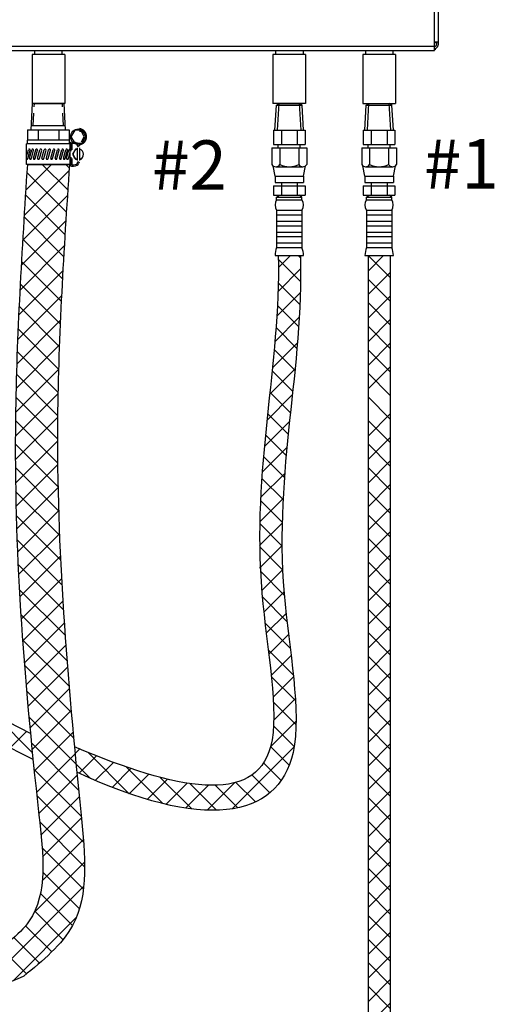
# Model space of a CAD drawing. Extents: x 233 to 344, y -42 to 48.
# Drawn here: x 287 to 301, y -24 to 6 of the extents above; entities that cross this region are included whole.
import ezdxf

# ---------------------------------------------------------------- set-up
doc = ezdxf.new("R2010")
doc.units = 0
doc.header["$LTSCALE"] = 1.5
doc.header["$MEASUREMENT"] = 0
doc.linetypes.add('HIDDEN', pattern=[0.375, 0.25, -0.125])
doc.layers.get('0').update_dxf_attribs({"linetype": 'CONTINUOUS'})
doc.layers.add('DIM', color=7, linetype='CONTINUOUS')
doc.layers.add('hose', color=7, linetype='CONTINUOUS')

msp = doc.modelspace()

# ---------------------------------------------------------------- hatches: boundary and pattern name
at = {"layer": 'hose', "linetype": 'Continuous'}
h = msp.add_hatch(dxfattribs=at)
h.set_pattern_fill('ANSI37', color=256, scale=4, style=0)
edge = h.paths.add_edge_path()
edge.add_arc((282.466, -26.34), 0.898, 225.3143, 314.6857)
edge.add_spline(control_points=[(283.097, -26.978), (283.32, -26.216), (283.861, -24.365), (285.678, -23.601), (286.746, -23.152)], knot_values=[0, 0, 0, 0, 2.280678, 5.538551, 5.538551, 5.538551, 5.538551], degree=3, periodic=0)
edge.add_spline(control_points=[(286.746, -23.152), (287.319, -22.683), (288.79, -21.477), (288.128, -15.146), (287.523, -7.921), (287.95, -1.363), (288.117, 1.199)], knot_values=[0, 0, 0, 0, 2.114648, 5.430999, 17.343794, 24.978504, 24.978504, 24.978504, 24.978504], degree=3, periodic=0)
edge.add_line((288.117, 1.199), (286.854, 1.199))
edge.add_spline(control_points=[(286.854, 1.199), (286.691, -1.37), (286.274, -7.946), (286.796, -14.988), (287.551, -21.332), (286.089, -22.275), (285.571, -22.609)], knot_values=[0, 0, 0, 0, 7.63471, 19.547505, 22.733978, 24.479321, 24.479321, 24.479321, 24.479321], degree=3, periodic=0)
edge.add_spline(control_points=[(285.571, -22.609), (284.503, -23.064), (282.511, -23.914), (282.049, -26.007), (281.834, -26.978)], knot_values=[0, 0, 0, 0, 3.257873, 6.076264, 6.076264, 6.076264, 6.076264], degree=3, periodic=0)

# ---------------------------------------------------------------- linework, layer by layer
at = {"color": 7, "linetype": 'Continuous'}
for p, q in [((299.068, 4.622), (299.068, 20.419)), ((299.191, 4.803), (299.191, 20.238)), ((270.776, 4.745), (299.068, 4.745)), ((299.191, 4.867), (299.068, 4.867)), ((299.073, 4.862), (299.132, 4.862)), ((299.073, 4.742), (299.073, 4.862)), ((299.132, 4.867), (299.132, 4.801)), ((270.776, 4.622), (299.068, 4.622)), ((287.976, 4.5), (286.996, 4.5)), ((286.996, 4.5), (286.996, 3.03)), ((287.074, 4.5), (287.074, 4.622)), ((287.897, 4.5), (287.897, 4.622)), ((287.976, 4.5), (287.976, 3.03)), ((295.203, 4.5), (294.223, 4.5)), ((294.223, 4.5), (294.223, 3.03)), ((294.302, 4.622), (294.302, 4.5)), ((295.125, 4.622), (295.125, 4.5)), ((295.203, 4.5), (295.203, 3.03)), ((297.898, 4.5), (296.918, 4.5)), ((296.918, 4.5), (296.918, 3.03)), ((297.898, 4.5), (296.918, 4.5)), ((296.918, 4.5), (296.918, 3.03)), ((296.997, 4.622), (296.997, 4.5)), ((296.997, 4.622), (296.997, 4.5)), ((297.82, 4.622), (297.82, 4.5)), ((297.82, 4.622), (297.82, 4.5)), ((297.898, 4.5), (297.898, 3.03)), ((297.898, 4.5), (297.898, 3.03)), ((287.976, 3.03), (286.996, 3.03)), ((295.203, 3.03), (294.223, 3.03))]:
    msp.add_line(p, q, dxfattribs=at)
at = {"linetype": 'Continuous'}
for p, q in [((296.918, 3.03), (297.898, 3.03)), ((296.918, 3.03), (297.898, 3.03)), ((297.075, -1.53), (297.741, -1.53))]:
    msp.add_line(p, q, dxfattribs=at)
for p, q in [((296.978, 2.223), (297.023, 2.979)), ((297.023, 2.979), (297.104, 3.03)), ((297.023, 2.979), (297.796, 2.979)), ((297.056, 2.223), (297.104, 3.03)), ((297.104, 3.03), (297.712, 3.03)), ((297.76, 2.223), (297.712, 3.03)), ((297.796, 2.979), (297.712, 3.03)), ((297.838, 2.223), (297.793, 2.981)), ((296.934, 2.223), (297.882, 2.223)), ((296.934, 2.223), (296.934, 1.796)), ((297.171, 2.223), (297.171, 1.796)), ((297.645, 2.223), (297.645, 1.796)), ((297.882, 2.223), (297.882, 1.796)), ((296.934, 1.796), (297.882, 1.796)), ((297.077, 1.701), (297.077, 1.796)), ((297.739, 1.701), (297.739, 1.796)), ((296.885, 1.701), (297.931, 1.701)), ((296.885, 1.701), (296.885, 1.2)), ((297.122, 1.701), (297.122, 1.2)), ((297.694, 1.701), (297.694, 1.2)), ((297.931, 1.701), (297.931, 1.2))]:
    msp.add_line(p, q)
at = {"color": 7, "linetype": 'Continuous'}
for centre, radius, start, end in [((299.068, 4.803), 0.122, 270, 0), ((299.071, 4.801), 0.0612, 270, 0), ((299.009, 4.745), 0.122, 298.7623, 335.086)]:
    msp.add_arc(centre, radius, start, end, dxfattribs=at)
at = {"layer": 'DIM'}
for p, q in [((286.854, 1.199), (288.117, 1.199)), ((294.38, -1.53), (295.046, -1.53)), ((297.075, -1.53), (297.741, -1.53))]:
    msp.add_line(p, q, dxfattribs=at)
at = {"layer": 'hose'}
for p, q in [((286.968, 2.241), (287.009, 3.03)), ((287.009, 3.03), (287.962, 3.03)), ((288.003, 2.241), (287.962, 3.03)), ((294.283, 2.223), (294.328, 2.979)), ((294.328, 2.979), (294.409, 3.03)), ((294.328, 2.979), (295.101, 2.979)), ((294.361, 2.223), (294.409, 3.03)), ((294.409, 3.03), (295.017, 3.03)), ((295.065, 2.223), (295.017, 3.03)), ((295.101, 2.979), (295.017, 3.03)), ((295.143, 2.223), (295.098, 2.981)), ((296.978, 2.223), (297.023, 2.979)), ((297.023, 2.979), (297.104, 3.03)), ((297.023, 2.979), (297.796, 2.979)), ((297.056, 2.223), (297.104, 3.03)), ((297.104, 3.03), (297.712, 3.03)), ((297.76, 2.223), (297.712, 3.03)), ((297.796, 2.979), (297.712, 3.03)), ((297.838, 2.223), (297.793, 2.981)), ((286.974, 2.365), (287.997, 2.365)), ((286.863, 2.241), (286.863, 1.932)), ((286.863, 2.241), (288.109, 2.241)), ((287.174, 2.241), (287.174, 1.932)), ((287.797, 2.241), (287.797, 1.932)), ((288.109, 2.241), (288.109, 1.932)), ((294.239, 2.223), (295.187, 2.223)), ((294.239, 2.223), (294.239, 1.796)), ((294.476, 2.223), (294.476, 1.796)), ((294.95, 2.223), (294.95, 1.796)), ((295.187, 2.223), (295.187, 1.796)), ((296.934, 2.223), (297.882, 2.223)), ((296.934, 2.223), (296.934, 1.796)), ((297.171, 2.223), (297.171, 1.796)), ((297.645, 2.223), (297.645, 1.796)), ((297.882, 2.223), (297.882, 1.796)), ((288.142, 1.815), (286.83, 1.815)), ((286.83, 1.199), (286.83, 1.815)), ((288.117, 1.932), (286.854, 1.932)), ((286.854, 1.815), (286.854, 1.932)), ((288.117, 1.815), (288.117, 1.932)), ((288.142, 1.199), (288.142, 1.815)), ((288.17, 1.595), (288.17, 1.815)), ((288.17, 1.815), (288.195, 1.815)), ((288.195, 1.64), (288.195, 1.815)), ((288.347, 1.777), (288.347, 1.785)), ((288.385, 1.791), (288.385, 1.785)), ((294.239, 1.796), (295.187, 1.796)), ((294.382, 1.701), (294.382, 1.796)), ((295.044, 1.701), (295.044, 1.796)), ((296.934, 1.796), (297.882, 1.796)), ((286.83, 1.442), (286.884, 1.64)), ((286.87, 1.374), (286.939, 1.625)), ((286.919, 1.389), (286.988, 1.64)), ((286.974, 1.374), (287.043, 1.625)), ((287.035, 1.389), (287.104, 1.64)), ((287.09, 1.374), (287.159, 1.625)), ((287.161, 1.389), (287.23, 1.64)), ((287.215, 1.374), (287.285, 1.625)), ((287.293, 1.389), (287.362, 1.64)), ((287.348, 1.374), (287.417, 1.625)), ((287.424, 1.389), (287.493, 1.64)), ((287.478, 1.374), (287.548, 1.625)), ((287.556, 1.389), (287.625, 1.64)), ((287.61, 1.374), (287.68, 1.625)), ((287.688, 1.389), (287.757, 1.64)), ((287.743, 1.374), (287.812, 1.625)), ((287.819, 1.389), (287.888, 1.64)), ((287.873, 1.374), (287.943, 1.625)), ((287.936, 1.389), (288.005, 1.64)), ((287.991, 1.374), (288.06, 1.625)), ((288.032, 1.389), (288.101, 1.64)), ((288.086, 1.374), (288.142, 1.574)), ((288.348, 1.7), (288.348, 1.315)), ((288.422, 1.7), (288.422, 1.315)), ((294.19, 1.701), (295.236, 1.701)), ((294.19, 1.701), (294.19, 1.2)), ((294.427, 1.701), (294.427, 1.2)), ((294.999, 1.701), (294.999, 1.2)), ((295.236, 1.701), (295.236, 1.2)), ((288.142, 1.199), (286.83, 1.199)), ((288.17, 1.199), (288.17, 1.419)), ((288.17, 1.199), (288.195, 1.199)), ((288.195, 1.199), (288.195, 1.374)), ((288.347, 1.237), (288.347, 1.229)), ((288.385, 1.223), (288.385, 1.229)), ((294.286, 0.846), (294.226, 1.159)), ((294.306, 1.131), (295.12, 1.131)), ((295.14, 0.846), (295.2, 1.159)), ((296.981, 0.846), (296.921, 1.159)), ((297.001, 1.131), (297.815, 1.131)), ((297.835, 0.846), (297.895, 1.159)), ((294.286, 0.846), (295.14, 0.846)), ((294.286, 0.846), (294.286, 0.656)), ((294.286, 0.656), (295.14, 0.656)), ((294.476, 0.656), (294.476, 0.276)), ((294.95, 0.656), (294.95, 0.276)), ((295.14, 0.846), (295.14, 0.656)), ((296.981, 0.846), (297.835, 0.846)), ((296.981, 0.846), (296.981, 0.656)), ((296.981, 0.656), (297.835, 0.656)), ((297.171, 0.656), (297.171, 0.276)), ((297.645, 0.656), (297.645, 0.276)), ((297.835, 0.846), (297.835, 0.656)), ((294.239, 0.561), (294.239, 0.276)), ((294.239, 0.561), (295.187, 0.561)), ((295.187, 0.561), (295.187, 0.276)), ((296.934, 0.561), (296.934, 0.276)), ((296.934, 0.561), (297.882, 0.561)), ((297.882, 0.561), (297.882, 0.276)), ((294.239, 0.276), (295.187, 0.276)), ((294.333, 0.217), (294.416, 0.276)), ((294.333, 0.217), (295.093, 0.217)), ((294.333, 0.142), (294.333, 0.217)), ((294.333, 0.142), (295.093, 0.142)), ((295.093, 0.217), (295.01, 0.276)), ((295.093, 0.142), (295.093, 0.217)), ((296.934, 0.276), (297.882, 0.276)), ((297.028, 0.217), (297.111, 0.276)), ((297.028, 0.217), (297.788, 0.217)), ((297.028, 0.142), (297.028, 0.217)), ((297.028, 0.142), (297.788, 0.142)), ((297.788, 0.217), (297.705, 0.276)), ((297.788, 0.142), (297.788, 0.217)), ((294.333, -0.176), (294.333, -1.293)), ((294.333, -0.176), (295.093, -0.176)), ((295.093, -0.176), (295.093, -1.293)), ((297.028, -0.176), (297.028, -1.293)), ((297.028, -0.176), (297.788, -0.176)), ((297.788, -0.176), (297.788, -1.293)), ((294.333, -0.313), (295.093, -0.313)), ((294.333, -0.503), (295.093, -0.503)), ((297.028, -0.313), (297.788, -0.313)), ((297.028, -0.503), (297.788, -0.503)), ((294.333, -0.64), (295.093, -0.64)), ((294.333, -0.83), (295.093, -0.83)), ((297.028, -0.64), (297.788, -0.64)), ((297.028, -0.83), (297.788, -0.83)), ((294.333, -0.966), (295.093, -0.966)), ((294.333, -1.156), (295.093, -1.156)), ((297.028, -0.966), (297.788, -0.966)), ((297.028, -1.156), (297.788, -1.156)), ((294.333, -1.293), (295.093, -1.293)), ((297.028, -1.293), (297.788, -1.293)), ((294.286, -1.53), (295.14, -1.53)), ((296.981, -1.53), (297.835, -1.53)), ((297.075, -1.53), (297.075, -27.252)), ((297.741, -1.53), (297.741, -27.361)), ((286.947, -15.867), (276.908, -10.752)), ((287.025, -16.654), (276.797, -11.443))]:
    msp.add_line(p, q, dxfattribs=at)
at = {"layer": 'hose', "linetype": 'HIDDEN'}
for p, q in [((287.03, 2.365), (287.065, 3.03)), ((287.941, 2.365), (287.907, 3.03))]:
    msp.add_line(p, q, dxfattribs=at)
at = {"layer": 'hose', "linetype": 'Continuous'}
for p, q in [((286.854, 1.199), (288.117, 1.199)), ((294.38, -1.53), (295.046, -1.53)), ((295.053, -2.311), (294.383, -1.64)), ((294.386, -1.892), (294.748, -1.53)), ((295.048, -1.599), (294.98, -1.53)), ((297.075, -1.53), (297.741, -1.53)), ((297.075, -1.998), (297.543, -1.53)), ((297.741, -2.195), (297.076, -1.53)), ((294.375, -2.61), (295.054, -1.931)), ((297.075, -2.705), (297.741, -2.04)), ((295.033, -2.998), (294.382, -2.347)), ((297.741, -2.902), (297.075, -2.237)), ((294.339, -3.353), (295.046, -2.646)), ((297.075, -3.412), (297.741, -2.747)), ((297.741, -3.609), (297.075, -2.944)), ((294.995, -3.667), (294.358, -3.03)), ((294.282, -4.117), (295.013, -3.386)), ((297.075, -4.12), (297.741, -3.454)), ((294.943, -4.322), (294.316, -3.695)), ((297.741, -4.317), (297.075, -3.651)), ((294.208, -4.898), (294.958, -4.148)), ((294.882, -4.969), (294.261, -4.348)), ((297.075, -4.827), (297.741, -4.161)), ((297.741, -5.024), (297.075, -4.358)), ((294.126, -5.687), (294.886, -4.927)), ((294.816, -5.609), (294.199, -4.992)), ((297.075, -5.534), (297.741, -4.868)), ((297.741, -5.731), (297.075, -5.065)), ((294.042, -6.478), (294.804, -5.716)), ((294.747, -6.248), (294.132, -5.632)), ((297.741, -6.438), (297.075, -5.772)), ((294.681, -6.888), (294.064, -6.271)), ((297.075, -6.948), (297.741, -6.282)), ((297.741, -7.145), (297.075, -6.479)), ((293.965, -7.262), (294.72, -6.508)), ((294.619, -7.534), (293.998, -6.913)), ((297.075, -7.655), (297.741, -6.989)), ((293.901, -8.034), (294.641, -7.294)), ((297.741, -7.852), (297.075, -7.186)), ((294.566, -8.187), (293.939, -7.56)), ((297.075, -8.362), (297.741, -7.696)), ((297.741, -8.559), (297.075, -7.893)), ((293.854, -8.788), (294.575, -8.067)), ((294.525, -8.853), (293.888, -8.217)), ((297.075, -9.069), (297.741, -8.404)), ((293.828, -9.521), (294.526, -8.823)), ((297.741, -9.266), (297.075, -8.601)), ((294.499, -9.535), (293.849, -8.885)), ((297.075, -9.776), (297.741, -9.111)), ((297.741, -9.973), (297.075, -9.308)), ((293.824, -10.232), (294.499, -9.557)), ((294.494, -10.237), (293.827, -9.57)), ((297.075, -10.483), (297.741, -9.818)), ((297.741, -10.681), (297.075, -10.015)), ((293.819, -10.911), (294.494, -10.237)), ((294.513, -10.963), (293.825, -10.275)), ((297.075, -11.191), (297.741, -10.525)), ((297.741, -11.388), (297.075, -10.722)), ((294.563, -11.72), (293.847, -11.005)), ((293.885, -11.585), (294.513, -10.957)), ((297.075, -11.898), (297.741, -11.232)), ((297.741, -12.095), (297.075, -11.429)), ((294.644, -12.508), (293.9, -11.764)), ((293.946, -12.231), (294.555, -11.623)), ((297.075, -12.605), (297.741, -11.939)), ((294.02, -12.864), (294.617, -12.267)), ((297.741, -12.802), (297.075, -12.136)), ((294.741, -13.313), (293.983, -12.555)), ((297.075, -13.312), (297.741, -12.646)), ((294.098, -13.494), (294.691, -12.901)), ((297.741, -13.509), (297.075, -12.843)), ((294.834, -14.112), (294.081, -13.36)), ((294.171, -14.128), (294.768, -13.531)), ((297.075, -14.019), (297.741, -13.353)), ((297.741, -14.216), (297.075, -13.55)), ((294.899, -14.885), (294.174, -14.16)), ((294.227, -14.778), (294.839, -14.166)), ((297.075, -14.726), (297.741, -14.06)), ((297.741, -14.923), (297.075, -14.257)), ((297.075, -15.433), (297.741, -14.767)), ((294.915, -15.608), (294.236, -14.929)), ((294.247, -15.466), (294.895, -14.817)), ((297.741, -15.63), (297.075, -14.965)), ((287.003, -16.439), (285.896, -15.332)), ((294.15, -16.27), (294.917, -15.503)), ((294.859, -16.259), (294.24, -15.64)), ((297.075, -16.14), (297.741, -15.475)), ((286.338, -16.304), (286.833, -15.809)), ((297.741, -16.337), (297.075, -15.672)), ((297.075, -16.847), (297.741, -16.182)), ((288.117, -16.646), (288.438, -16.325)), ((289.914, -17.678), (288.678, -16.442)), ((292.996, -18.131), (294.858, -16.269)), ((294.712, -16.819), (294.153, -16.26)), ((297.741, -17.045), (297.075, -16.379)), ((288.749, -17.22), (288.117, -16.588)), ((288.405, -17.065), (288.928, -16.542)), ((288.894, -17.283), (289.439, -16.738)), ((294.469, -17.283), (293.94, -16.754)), ((289.396, -17.488), (289.961, -16.923)), ((290.918, -17.975), (289.817, -16.874)), ((289.914, -17.678), (290.499, -17.093)), ((294.13, -17.652), (293.594, -17.115)), ((297.075, -17.555), (297.741, -16.889)), ((297.741, -17.752), (297.075, -17.086)), ((290.449, -17.849), (291.057, -17.242)), ((291.785, -18.135), (290.837, -17.187)), ((291.009, -17.997), (291.646, -17.359)), ((291.603, -18.11), (292.29, -17.423)), ((292.53, -18.173), (291.729, -17.372)), ((292.249, -18.171), (293.071, -17.348)), ((293.165, -18.1), (292.488, -17.424)), ((293.697, -17.925), (293.11, -17.338)), ((297.075, -18.262), (297.741, -17.596)), ((297.741, -18.459), (297.075, -17.793)), ((297.075, -18.969), (297.741, -18.303)), ((297.741, -19.166), (297.075, -18.5)), ((297.075, -19.676), (297.741, -19.01)), ((297.741, -19.873), (297.075, -19.207)), ((297.075, -20.383), (297.741, -19.717)), ((297.741, -20.58), (297.075, -19.914)), ((297.075, -21.09), (297.741, -20.424)), ((297.741, -21.287), (297.075, -20.621)), ((297.075, -21.797), (297.741, -21.131)), ((297.741, -21.994), (297.075, -21.329)), ((297.075, -22.504), (297.741, -21.839)), ((297.741, -22.701), (297.075, -22.036)), ((297.075, -23.211), (297.741, -22.546)), ((297.741, -23.408), (297.075, -22.743)), ((297.075, -23.919), (297.741, -23.253)), ((297.741, -24.116), (297.075, -23.45)), ((297.075, -24.626), (297.741, -23.96))]:
    msp.add_line(p, q, dxfattribs=at)
at = {"layer": 'hose'}
msp.add_lwpolyline([(288.496, 1.84), (288.607, 2.032), (288.496, 2.225), (288.274, 2.225), (288.163, 2.032), (288.274, 1.84)], close=True, dxfattribs=at)
for points in [[(288.474, 1.878), (288.563, 2.032), (288.474, 2.186), (288.422, 2.186)], [(288.348, 1.661), (288.296, 1.661), (288.207, 1.507), (288.296, 1.353), (288.348, 1.353)], [(288.422, 1.353), (288.474, 1.353)]]:
    msp.add_lwpolyline(points, dxfattribs=at)
msp.add_circle((288.385, 2.032), 0.232, dxfattribs=at)
for centre, radius, start, end in [((288.385, 2.032), 0.248, 277.6677, 82.3323), ((288.222, 1.575), 0.292, 63.2937, 111.1888), ((288.222, 1.575), 0.254, 63.2937, 108.5824), ((288.328, 1.785), 0.0185, 0, 63.2937), ((288.385, 1.777), 0.0382, 180, 270), ((288.328, 1.785), 0.0567, 0, 63.2937), ((288.423, 1.791), 0.0382, 180, 262.3323), ((286.912, 1.633), 0.0284, 344.6143, 164.6143), ((287.016, 1.633), 0.0284, 344.6143, 164.6143), ((287.131, 1.633), 0.0284, 344.6143, 164.6143), ((287.257, 1.633), 0.0284, 344.6143, 164.6143), ((287.389, 1.633), 0.0284, 344.6143, 164.6143), ((287.52, 1.633), 0.0284, 344.6143, 164.6143), ((287.652, 1.633), 0.0284, 344.6143, 164.6143), ((287.784, 1.633), 0.0284, 344.6143, 164.6143), ((287.915, 1.633), 0.0284, 344.6143, 164.6143), ((288.033, 1.633), 0.0284, 344.6143, 164.6143), ((288.128, 1.633), 0.0284, 62.1748, 164.6143), ((288.385, 1.507), 0.154, 103.8865, 256.1135), ((288.385, 1.507), 0.154, 283.8865, 76.1135), ((286.842, 1.381), 0.0284, 243.3272, 344.6143), ((286.946, 1.381), 0.0284, 164.6143, 344.6143), ((287.062, 1.381), 0.0284, 164.6143, 344.6143), ((287.188, 1.381), 0.0284, 164.6143, 344.6143), ((287.32, 1.381), 0.0284, 164.6143, 344.6143), ((287.451, 1.381), 0.0284, 164.6143, 344.6143), ((287.583, 1.381), 0.0284, 164.6143, 344.6143), ((287.715, 1.381), 0.0284, 164.6143, 344.6143), ((287.846, 1.381), 0.0284, 164.6143, 344.6143), ((287.964, 1.381), 0.0284, 164.6143, 344.6143), ((288.059, 1.381), 0.0284, 164.6143, 344.6143), ((288.222, 1.439), 0.254, 251.4176, 296.7063), ((288.328, 1.229), 0.0185, 296.7063, 0), ((288.385, 1.237), 0.0382, 90, 180), ((288.328, 1.229), 0.0567, 296.7063, 0), ((288.423, 1.223), 0.0382, 97.6677, 180), ((294.309, 1.268), 0.136, 209.6163, 330.3837), ((294.713, 1.758), 0.627, 242.8662, 297.1338), ((295.117, 1.268), 0.136, 209.6163, 330.3837), ((297.004, 1.268), 0.136, 209.6163, 330.3837), ((297.408, 1.758), 0.627, 242.8662, 297.1338), ((297.812, 1.268), 0.136, 209.6163, 330.3837), ((288.222, 1.439), 0.292, 248.8112, 296.7063), ((294.588, -0.017), 0.3, 148.0265, 211.9735), ((294.838, -0.017), 0.3, 328.0265, 31.9735), ((297.283, -0.017), 0.3, 148.0265, 211.9735), ((297.533, -0.017), 0.3, 328.0265, 31.9735), ((295.058, -1.56), 0.773, 159.7614, 177.76), ((294.368, -1.56), 0.773, 2.24, 20.2386), ((297.753, -1.56), 0.773, 159.7614, 177.76), ((297.063, -1.56), 0.773, 2.24, 20.2386)]:
    msp.add_arc(centre, radius, start, end, dxfattribs=at)
at = {"layer": 'hose', "linetype": 'Continuous'}
for points in [[(286.854, 1.199), (286.498, -6.427), (287.202, -18.319), (286.913, -21.493), (285.571, -22.609)], [(288.117, 1.199), (287.76, -6.427), (288.465, -18.319), (288.21, -21.626), (286.746, -23.152)], [(286.746, -23.152), (283.982, -24.876), (283.097, -26.978)]]:
    msp.add_spline(points, degree=3, dxfattribs=at)
for points, knots in [([(294.38, -1.53), (294.463, -4.806), (293.171, -9.332), (295.089, -18.3), (291.337, -17.575), (288.265, -16.27)], [0, 0, 0, 0, 10.133708, 14.761634, 22.509056, 22.509056, 22.509056, 22.509056]), ([(295.046, -1.53), (295.148, -4.903), (293.837, -9.332), (295.749, -18.276), (292.102, -18.785), (288.338, -17.034)], [0, 0, 0, 0, 10.133708, 14.761634, 22.448966, 22.448966, 22.448966, 22.448966])]:
    msp.add_open_spline(points, degree=3, knots=knots, dxfattribs=at)

# ---------------------------------------------------------------- texts
at = {"lineweight": 40}
for s, p in [('#2', (290.594, 0.44)), ('#1', (298.751, 0.476))]:
    msp.add_text(s, height=1.482, dxfattribs=at).set_placement(p)

doc.saveas('drawing.dxf')
